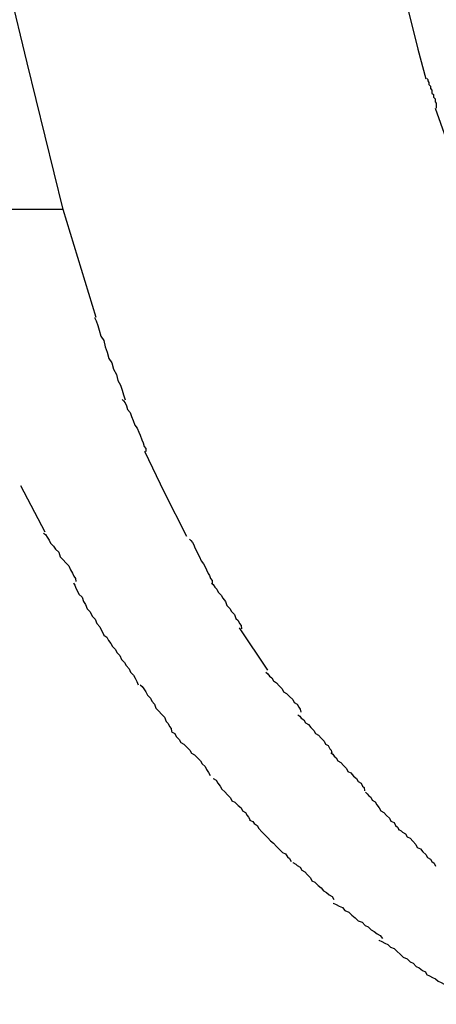
# Model space of a CAD drawing. Extents: x -10.5 to 10.5, y -10 to 10.
# Drawn here: x -5.1 to -5.1, y -3.3 to -3.1 of the extents above; entities that cross this region are included whole.
import ezdxf

# ---------------------------------------------------------------- set-up
doc = ezdxf.new("R2010")
doc.units = 0
doc.layers.get('0').update_dxf_attribs({"linetype": 'CONTINUOUS'})

msp = doc.modelspace()

# ---------------------------------------------------------------- linework, layer by layer
at = {"color": 0}
for points in [[(-5.3931, -1.8118), (-5.3614, -1.9258), (-5.3302, -2.0392), (-5.2988, -2.1546), (-5.2672, -2.2728), (-5.2377, -2.3839), (-5.2111, -2.4843), (-5.1778, -2.6136), (-5.1276, -2.8129), (-5.0624, -3.0743)], [(-5.1324, -3.106), (-5.1395, -3.077), (-5.1466, -3.048), (-5.1537, -3.019), (-5.1609, -2.99), (-5.1681, -2.9611), (-5.1753, -2.9321), (-5.1826, -2.9031), (-5.1898, -2.8741), (-5.1971, -2.8452), (-5.2043, -2.8163), (-5.2117, -2.7873), (-5.219, -2.7584), (-5.2264, -2.7295), (-5.2337, -2.7005), (-5.2411, -2.6716), (-5.2486, -2.6427), (-5.256, -2.6138), (-5.2635, -2.5849), (-5.271, -2.556), (-5.2784, -2.5272)], [(-5.0624, -3.0743), (-5.0608, -3.0802)], [(-5.0606, -3.0801), (-5.0606, -3.0801), (-5.0604, -3.0803), (-5.0604, -3.0806), (-5.0602, -3.0809), (-5.0602, -3.0813), (-5.0599, -3.0816), (-5.0599, -3.0821), (-5.0596, -3.0824), (-5.0596, -3.083), (-5.0593, -3.0833), (-5.0593, -3.0838), (-5.059, -3.0841), (-5.059, -3.0847), (-5.0588, -3.085), (-5.0588, -3.0853), (-5.0588, -3.0856), (-5.0588, -3.086)], [(-5.0606, -3.0801), (-5.0606, -3.0801), (-5.0604, -3.0803), (-5.0604, -3.0806), (-5.0602, -3.0809), (-5.0602, -3.0813), (-5.0599, -3.0816), (-5.0599, -3.0821), (-5.0596, -3.0824), (-5.0596, -3.083), (-5.0593, -3.0833), (-5.0593, -3.0838), (-5.059, -3.0841), (-5.059, -3.0847), (-5.0588, -3.085), (-5.0588, -3.0853), (-5.0588, -3.0856), (-5.0588, -3.086)], [(-5.059, -3.086), (-5.0569, -3.0919), (-5.0547, -3.0977)], [(-5.1324, -3.106), (-5.1599, -3.106)], [(-5.1259, -3.1273), (-5.1324, -3.106)], [(-5.1262, -3.1273), (-5.1262, -3.1273), (-5.1259, -3.128), (-5.1256, -3.1289), (-5.1253, -3.1298), (-5.125, -3.131), (-5.1244, -3.1319), (-5.1241, -3.1331), (-5.1237, -3.1342), (-5.1234, -3.1354), (-5.1228, -3.1363), (-5.1225, -3.1375), (-5.1219, -3.1386), (-5.1216, -3.1398), (-5.1211, -3.1407), (-5.1208, -3.1417), (-5.1205, -3.1426), (-5.1202, -3.1436)], [(-5.1262, -3.1273), (-5.1262, -3.1273), (-5.1259, -3.128), (-5.1256, -3.1289), (-5.1253, -3.1298), (-5.125, -3.131), (-5.1244, -3.1319), (-5.1241, -3.1331), (-5.1237, -3.1342), (-5.1234, -3.1354), (-5.1228, -3.1363), (-5.1225, -3.1375), (-5.1219, -3.1386), (-5.1216, -3.1398), (-5.1211, -3.1407), (-5.1208, -3.1417), (-5.1205, -3.1426), (-5.1202, -3.1436)], [(-5.1208, -3.1435), (-5.1208, -3.1435), (-5.1205, -3.1438), (-5.1202, -3.1442), (-5.1199, -3.1448), (-5.1197, -3.1455), (-5.1192, -3.1461), (-5.1189, -3.1469), (-5.1186, -3.1477), (-5.1183, -3.1486), (-5.1178, -3.1492), (-5.1175, -3.15), (-5.1172, -3.1506), (-5.1169, -3.1515), (-5.1166, -3.1521), (-5.1164, -3.1528), (-5.1161, -3.1532), (-5.1161, -3.1538)], [(-5.1208, -3.1435), (-5.1208, -3.1435), (-5.1205, -3.1438), (-5.1202, -3.1442), (-5.1199, -3.1448), (-5.1197, -3.1455), (-5.1192, -3.1461), (-5.1189, -3.1469), (-5.1186, -3.1477), (-5.1183, -3.1486), (-5.1178, -3.1492), (-5.1175, -3.15), (-5.1172, -3.1506), (-5.1169, -3.1515), (-5.1166, -3.1521), (-5.1164, -3.1528), (-5.1161, -3.1532), (-5.1161, -3.1538)], [(-5.108, -3.1706), (-5.1124, -3.1619), (-5.1163, -3.1538)], [(-5.136, -3.1697), (-5.1408, -3.1606)], [(-5.1363, -3.1699), (-5.1363, -3.1699), (-5.1359, -3.1702), (-5.1356, -3.1707), (-5.1352, -3.1713), (-5.1349, -3.1719), (-5.1343, -3.1725), (-5.1339, -3.1731), (-5.1333, -3.1737), (-5.133, -3.1746), (-5.1324, -3.1752), (-5.1319, -3.1758), (-5.1313, -3.1764), (-5.131, -3.1772), (-5.1306, -3.1778), (-5.1303, -3.1784), (-5.13, -3.1789), (-5.1299, -3.1795)], [(-5.1363, -3.1699), (-5.1363, -3.1699), (-5.1359, -3.1702), (-5.1356, -3.1707), (-5.1352, -3.1713), (-5.1349, -3.1719), (-5.1343, -3.1725), (-5.1339, -3.1731), (-5.1333, -3.1737), (-5.133, -3.1746), (-5.1324, -3.1752), (-5.1319, -3.1758), (-5.1313, -3.1764), (-5.131, -3.1772), (-5.1306, -3.1778), (-5.1303, -3.1784), (-5.13, -3.1789), (-5.1299, -3.1795)], [(-5.1075, -3.1711), (-5.1075, -3.1711), (-5.1072, -3.1714), (-5.1069, -3.1718), (-5.1066, -3.1722), (-5.1064, -3.1728), (-5.1061, -3.1734), (-5.1058, -3.174), (-5.1055, -3.1746), (-5.1052, -3.1754), (-5.1047, -3.176), (-5.1044, -3.1766), (-5.1041, -3.1772), (-5.1038, -3.1779), (-5.1035, -3.1783), (-5.1033, -3.1789), (-5.103, -3.1793), (-5.103, -3.1799)], [(-5.1075, -3.1711), (-5.1075, -3.1711), (-5.1072, -3.1714), (-5.1069, -3.1718), (-5.1066, -3.1722), (-5.1064, -3.1728), (-5.1061, -3.1734), (-5.1058, -3.174), (-5.1055, -3.1746), (-5.1052, -3.1754), (-5.1047, -3.176), (-5.1044, -3.1766), (-5.1041, -3.1772), (-5.1038, -3.1779), (-5.1035, -3.1783), (-5.1033, -3.1789), (-5.103, -3.1793), (-5.103, -3.1799)], [(-5.1304, -3.1798), (-5.1304, -3.1798), (-5.1301, -3.1802), (-5.1299, -3.1808), (-5.1296, -3.1814), (-5.1293, -3.182), (-5.1287, -3.1826), (-5.1284, -3.1834), (-5.128, -3.184), (-5.1277, -3.1849), (-5.1271, -3.1855), (-5.1267, -3.1863), (-5.1261, -3.1869), (-5.1258, -3.1878), (-5.1252, -3.1884), (-5.1249, -3.189), (-5.1246, -3.1896), (-5.1243, -3.1902)], [(-5.1304, -3.1798), (-5.1304, -3.1798), (-5.1301, -3.1802), (-5.1299, -3.1808), (-5.1296, -3.1814), (-5.1293, -3.182), (-5.1287, -3.1826), (-5.1284, -3.1834), (-5.128, -3.184), (-5.1277, -3.1849), (-5.1271, -3.1855), (-5.1267, -3.1863), (-5.1261, -3.1869), (-5.1258, -3.1878), (-5.1252, -3.1884), (-5.1249, -3.189), (-5.1246, -3.1896), (-5.1243, -3.1902)], [(-5.1031, -3.1798), (-5.1031, -3.1798), (-5.1028, -3.1801), (-5.1025, -3.1806), (-5.1021, -3.181), (-5.1018, -3.1816), (-5.1012, -3.1822), (-5.1009, -3.1828), (-5.1004, -3.1834), (-5.1001, -3.1842), (-5.0995, -3.1848), (-5.0992, -3.1854), (-5.0986, -3.186), (-5.0983, -3.1868), (-5.0979, -3.1872), (-5.0976, -3.1878), (-5.0973, -3.1882), (-5.0972, -3.1888)], [(-5.1031, -3.1798), (-5.1031, -3.1798), (-5.1028, -3.1801), (-5.1025, -3.1806), (-5.1021, -3.181), (-5.1018, -3.1816), (-5.1012, -3.1822), (-5.1009, -3.1828), (-5.1004, -3.1834), (-5.1001, -3.1842), (-5.0995, -3.1848), (-5.0992, -3.1854), (-5.0986, -3.186), (-5.0983, -3.1868), (-5.0979, -3.1872), (-5.0976, -3.1878), (-5.0973, -3.1882), (-5.0972, -3.1888)], [(-5.092, -3.197), (-5.0976, -3.1886)], [(-5.1244, -3.1901), (-5.1244, -3.1901), (-5.1238, -3.1905), (-5.1235, -3.1911), (-5.123, -3.1917), (-5.1227, -3.1923), (-5.1221, -3.1929), (-5.1218, -3.1935), (-5.1212, -3.1941), (-5.1209, -3.1949), (-5.1203, -3.1955), (-5.12, -3.1961), (-5.1194, -3.1967), (-5.1191, -3.1974), (-5.1185, -3.198), (-5.1182, -3.1986), (-5.1179, -3.1992), (-5.1176, -3.1999)], [(-5.1244, -3.1901), (-5.1244, -3.1901), (-5.1238, -3.1905), (-5.1235, -3.1911), (-5.123, -3.1917), (-5.1227, -3.1923), (-5.1221, -3.1929), (-5.1218, -3.1935), (-5.1212, -3.1941), (-5.1209, -3.1949), (-5.1203, -3.1955), (-5.12, -3.1961), (-5.1194, -3.1967), (-5.1191, -3.1974), (-5.1185, -3.198), (-5.1182, -3.1986), (-5.1179, -3.1992), (-5.1176, -3.1999)], [(-5.0924, -3.1974), (-5.0924, -3.1974), (-5.092, -3.1977), (-5.0917, -3.1982), (-5.0912, -3.1985), (-5.0909, -3.1991), (-5.0903, -3.1995), (-5.0898, -3.2001), (-5.0892, -3.2007), (-5.0889, -3.2013), (-5.0883, -3.2016), (-5.0877, -3.2022), (-5.0871, -3.2028), (-5.0868, -3.2034), (-5.0862, -3.2037), (-5.0859, -3.2043), (-5.0856, -3.2047), (-5.0855, -3.2053)], [(-5.0924, -3.1974), (-5.0924, -3.1974), (-5.092, -3.1977), (-5.0917, -3.1982), (-5.0912, -3.1985), (-5.0909, -3.1991), (-5.0903, -3.1995), (-5.0898, -3.2001), (-5.0892, -3.2007), (-5.0889, -3.2013), (-5.0883, -3.2016), (-5.0877, -3.2022), (-5.0871, -3.2028), (-5.0868, -3.2034), (-5.0862, -3.2037), (-5.0859, -3.2043), (-5.0856, -3.2047), (-5.0855, -3.2053)], [(-5.1172, -3.1999), (-5.1172, -3.1999), (-5.1168, -3.2002), (-5.1165, -3.2007), (-5.1161, -3.2013), (-5.1158, -3.2019), (-5.1152, -3.2025), (-5.1149, -3.2031), (-5.1144, -3.2037), (-5.1141, -3.2045), (-5.1135, -3.2051), (-5.113, -3.2057), (-5.1124, -3.2063), (-5.1121, -3.2071), (-5.1117, -3.2075), (-5.1114, -3.2081), (-5.1111, -3.2085), (-5.111, -3.2091)], [(-5.1172, -3.1999), (-5.1172, -3.1999), (-5.1168, -3.2002), (-5.1165, -3.2007), (-5.1161, -3.2013), (-5.1158, -3.2019), (-5.1152, -3.2025), (-5.1149, -3.2031), (-5.1144, -3.2037), (-5.1141, -3.2045), (-5.1135, -3.2051), (-5.113, -3.2057), (-5.1124, -3.2063), (-5.1121, -3.2071), (-5.1117, -3.2075), (-5.1114, -3.2081), (-5.1111, -3.2085), (-5.111, -3.2091)], [(-5.0861, -3.2058), (-5.0861, -3.2058), (-5.0857, -3.2061), (-5.0854, -3.2065), (-5.0849, -3.2068), (-5.0846, -3.2074), (-5.084, -3.2077), (-5.0835, -3.2083), (-5.0829, -3.2089), (-5.0826, -3.2095), (-5.082, -3.2098), (-5.0815, -3.2104), (-5.0809, -3.211), (-5.0806, -3.2116), (-5.0801, -3.2119), (-5.0798, -3.2125), (-5.0795, -3.2128), (-5.0794, -3.2134)], [(-5.0861, -3.2058), (-5.0861, -3.2058), (-5.0857, -3.2061), (-5.0854, -3.2065), (-5.0849, -3.2068), (-5.0846, -3.2074), (-5.084, -3.2077), (-5.0835, -3.2083), (-5.0829, -3.2089), (-5.0826, -3.2095), (-5.082, -3.2098), (-5.0815, -3.2104), (-5.0809, -3.211), (-5.0806, -3.2116), (-5.0801, -3.2119), (-5.0798, -3.2125), (-5.0795, -3.2128), (-5.0794, -3.2134)], [(-5.111, -3.2092), (-5.111, -3.2092), (-5.1104, -3.2095), (-5.1101, -3.2101), (-5.1095, -3.2107), (-5.1092, -3.2113), (-5.1086, -3.2116), (-5.108, -3.2122), (-5.1074, -3.2128), (-5.1071, -3.2134), (-5.1065, -3.2137), (-5.1059, -3.2143), (-5.1053, -3.2149), (-5.105, -3.2155), (-5.1044, -3.216), (-5.1041, -3.2166), (-5.1037, -3.2172), (-5.1034, -3.2178)], [(-5.111, -3.2092), (-5.111, -3.2092), (-5.1104, -3.2095), (-5.1101, -3.2101), (-5.1095, -3.2107), (-5.1092, -3.2113), (-5.1086, -3.2116), (-5.108, -3.2122), (-5.1074, -3.2128), (-5.1071, -3.2134), (-5.1065, -3.2137), (-5.1059, -3.2143), (-5.1053, -3.2149), (-5.105, -3.2155), (-5.1044, -3.216), (-5.1041, -3.2166), (-5.1037, -3.2172), (-5.1034, -3.2178)], [(-5.0796, -3.2133), (-5.0796, -3.2133), (-5.0792, -3.2136), (-5.0789, -3.214), (-5.0785, -3.2143), (-5.0782, -3.2149), (-5.0776, -3.2152), (-5.0771, -3.2158), (-5.0765, -3.2164), (-5.0762, -3.217), (-5.0756, -3.2173), (-5.0751, -3.2179), (-5.0745, -3.2184), (-5.0742, -3.219), (-5.0736, -3.2193), (-5.0733, -3.2199), (-5.073, -3.2202), (-5.0729, -3.2208)], [(-5.0796, -3.2133), (-5.0796, -3.2133), (-5.0792, -3.2136), (-5.0789, -3.214), (-5.0785, -3.2143), (-5.0782, -3.2149), (-5.0776, -3.2152), (-5.0771, -3.2158), (-5.0765, -3.2164), (-5.0762, -3.217), (-5.0756, -3.2173), (-5.0751, -3.2179), (-5.0745, -3.2184), (-5.0742, -3.219), (-5.0736, -3.2193), (-5.0733, -3.2199), (-5.073, -3.2202), (-5.0729, -3.2208)], [(-5.1028, -3.2184), (-5.1028, -3.2184), (-5.1022, -3.2187), (-5.1019, -3.2193), (-5.1014, -3.2199), (-5.1011, -3.2205), (-5.1005, -3.221), (-5.1, -3.2216), (-5.0994, -3.2222), (-5.0991, -3.2228), (-5.0985, -3.2231), (-5.0979, -3.2237), (-5.0973, -3.2242), (-5.097, -3.2248), (-5.0964, -3.2251), (-5.0961, -3.2257), (-5.0958, -3.226), (-5.0955, -3.2266)], [(-5.1028, -3.2184), (-5.1028, -3.2184), (-5.1022, -3.2187), (-5.1019, -3.2193), (-5.1014, -3.2199), (-5.1011, -3.2205), (-5.1005, -3.221), (-5.1, -3.2216), (-5.0994, -3.2222), (-5.0991, -3.2228), (-5.0985, -3.2231), (-5.0979, -3.2237), (-5.0973, -3.2242), (-5.097, -3.2248), (-5.0964, -3.2251), (-5.0961, -3.2257), (-5.0958, -3.226), (-5.0955, -3.2266)], [(-5.0727, -3.2211), (-5.0727, -3.2211), (-5.0724, -3.2214), (-5.0721, -3.2218), (-5.0717, -3.2221), (-5.0714, -3.2227), (-5.0708, -3.223), (-5.0705, -3.2236), (-5.07, -3.2242), (-5.0697, -3.2248), (-5.0691, -3.2251), (-5.0686, -3.2257), (-5.068, -3.2262), (-5.0677, -3.2268), (-5.0671, -3.2271), (-5.0668, -3.2277), (-5.0664, -3.228), (-5.0661, -3.2286)], [(-5.0727, -3.2211), (-5.0727, -3.2211), (-5.0724, -3.2214), (-5.0721, -3.2218), (-5.0717, -3.2221), (-5.0714, -3.2227), (-5.0708, -3.223), (-5.0705, -3.2236), (-5.07, -3.2242), (-5.0697, -3.2248), (-5.0691, -3.2251), (-5.0686, -3.2257), (-5.068, -3.2262), (-5.0677, -3.2268), (-5.0671, -3.2271), (-5.0668, -3.2277), (-5.0664, -3.228), (-5.0661, -3.2286)], [(-5.0956, -3.2266), (-5.0956, -3.2266), (-5.095, -3.2269), (-5.0947, -3.2273), (-5.0941, -3.2277), (-5.0938, -3.2283), (-5.0932, -3.2289), (-5.0926, -3.2295), (-5.092, -3.2301), (-5.0915, -3.2307), (-5.0909, -3.2312), (-5.0903, -3.2318), (-5.0897, -3.2324), (-5.0891, -3.233), (-5.0885, -3.2333), (-5.0881, -3.2339), (-5.0877, -3.2342), (-5.0874, -3.2348)], [(-5.0956, -3.2266), (-5.0956, -3.2266), (-5.095, -3.2269), (-5.0947, -3.2273), (-5.0941, -3.2277), (-5.0938, -3.2283), (-5.0932, -3.2289), (-5.0926, -3.2295), (-5.092, -3.2301), (-5.0915, -3.2307), (-5.0909, -3.2312), (-5.0903, -3.2318), (-5.0897, -3.2324), (-5.0891, -3.233), (-5.0885, -3.2333), (-5.0881, -3.2339), (-5.0877, -3.2342), (-5.0874, -3.2348)], [(-5.0663, -3.2284), (-5.0663, -3.2284), (-5.0657, -3.2287), (-5.0654, -3.229), (-5.0648, -3.2293), (-5.0645, -3.2299), (-5.0639, -3.2302), (-5.0634, -3.2308), (-5.0628, -3.2314), (-5.0625, -3.232), (-5.0619, -3.2323), (-5.0614, -3.2329), (-5.0608, -3.2334), (-5.0605, -3.234), (-5.0599, -3.2343), (-5.0596, -3.2348), (-5.0592, -3.2351), (-5.0589, -3.2357)], [(-5.0663, -3.2284), (-5.0663, -3.2284), (-5.0657, -3.2287), (-5.0654, -3.229), (-5.0648, -3.2293), (-5.0645, -3.2299), (-5.0639, -3.2302), (-5.0634, -3.2308), (-5.0628, -3.2314), (-5.0625, -3.232), (-5.0619, -3.2323), (-5.0614, -3.2329), (-5.0608, -3.2334), (-5.0605, -3.234), (-5.0599, -3.2343), (-5.0596, -3.2348), (-5.0592, -3.2351), (-5.0589, -3.2357)], [(-5.0871, -3.235), (-5.0871, -3.235), (-5.0865, -3.2353), (-5.0862, -3.2356), (-5.0856, -3.2359), (-5.0853, -3.2365), (-5.0847, -3.2368), (-5.0842, -3.2374), (-5.0836, -3.238), (-5.0833, -3.2386), (-5.0827, -3.2389), (-5.0821, -3.2395), (-5.0815, -3.24), (-5.081, -3.2406), (-5.0804, -3.2409), (-5.0799, -3.2414), (-5.0793, -3.2417), (-5.079, -3.2423)], [(-5.0871, -3.235), (-5.0871, -3.235), (-5.0865, -3.2353), (-5.0862, -3.2356), (-5.0856, -3.2359), (-5.0853, -3.2365), (-5.0847, -3.2368), (-5.0842, -3.2374), (-5.0836, -3.238), (-5.0833, -3.2386), (-5.0827, -3.2389), (-5.0821, -3.2395), (-5.0815, -3.24), (-5.081, -3.2406), (-5.0804, -3.2409), (-5.0799, -3.2414), (-5.0793, -3.2417), (-5.079, -3.2423)], [(-5.0791, -3.243), (-5.0791, -3.243), (-5.0785, -3.2433), (-5.0779, -3.2436), (-5.0773, -3.2439), (-5.0768, -3.2445), (-5.076, -3.2448), (-5.0754, -3.2454), (-5.0748, -3.2459), (-5.0742, -3.2465), (-5.0734, -3.2468), (-5.0728, -3.2474), (-5.0722, -3.2477), (-5.0716, -3.2483), (-5.071, -3.2486), (-5.0704, -3.2491), (-5.0698, -3.2494), (-5.0694, -3.25)], [(-5.0791, -3.243), (-5.0791, -3.243), (-5.0785, -3.2433), (-5.0779, -3.2436), (-5.0773, -3.2439), (-5.0768, -3.2445), (-5.076, -3.2448), (-5.0754, -3.2454), (-5.0748, -3.2459), (-5.0742, -3.2465), (-5.0734, -3.2468), (-5.0728, -3.2474), (-5.0722, -3.2477), (-5.0716, -3.2483), (-5.071, -3.2486), (-5.0704, -3.2491), (-5.0698, -3.2494), (-5.0694, -3.25)], [(-5.0701, -3.2503), (-5.0701, -3.2503), (-5.0695, -3.2506), (-5.0689, -3.2509), (-5.0683, -3.2512), (-5.0678, -3.2517), (-5.0671, -3.252), (-5.0665, -3.2526), (-5.0659, -3.2531), (-5.0653, -3.2537), (-5.0645, -3.254), (-5.0639, -3.2546), (-5.0633, -3.2549), (-5.0627, -3.2555), (-5.0621, -3.2558), (-5.0615, -3.2563), (-5.0609, -3.2566), (-5.0606, -3.2572)], [(-5.0701, -3.2503), (-5.0701, -3.2503), (-5.0695, -3.2506), (-5.0689, -3.2509), (-5.0683, -3.2512), (-5.0678, -3.2517), (-5.0671, -3.252), (-5.0665, -3.2526), (-5.0659, -3.2531), (-5.0653, -3.2537), (-5.0645, -3.254), (-5.0639, -3.2546), (-5.0633, -3.2549), (-5.0627, -3.2555), (-5.0621, -3.2558), (-5.0615, -3.2563), (-5.0609, -3.2566), (-5.0606, -3.2572)], [(-5.0607, -3.2571), (-5.0607, -3.2571), (-5.0601, -3.2574), (-5.0595, -3.2577), (-5.0589, -3.258), (-5.0584, -3.2584), (-5.0578, -3.2587), (-5.0572, -3.259), (-5.0566, -3.2593), (-5.056, -3.2599), (-5.0552, -3.2602), (-5.0546, -3.2605), (-5.054, -3.2608), (-5.0534, -3.2614), (-5.0528, -3.2617), (-5.0523, -3.2621), (-5.0517, -3.2624), (-5.0514, -3.263)], [(-5.0607, -3.2571), (-5.0607, -3.2571), (-5.0601, -3.2574), (-5.0595, -3.2577), (-5.0589, -3.258), (-5.0584, -3.2584), (-5.0578, -3.2587), (-5.0572, -3.259), (-5.0566, -3.2593), (-5.056, -3.2599), (-5.0552, -3.2602), (-5.0546, -3.2605), (-5.054, -3.2608), (-5.0534, -3.2614), (-5.0528, -3.2617), (-5.0523, -3.2621), (-5.0517, -3.2624), (-5.0514, -3.263)]]:
    msp.add_lwpolyline(points, dxfattribs=at)

doc.saveas('drawing.dxf')
